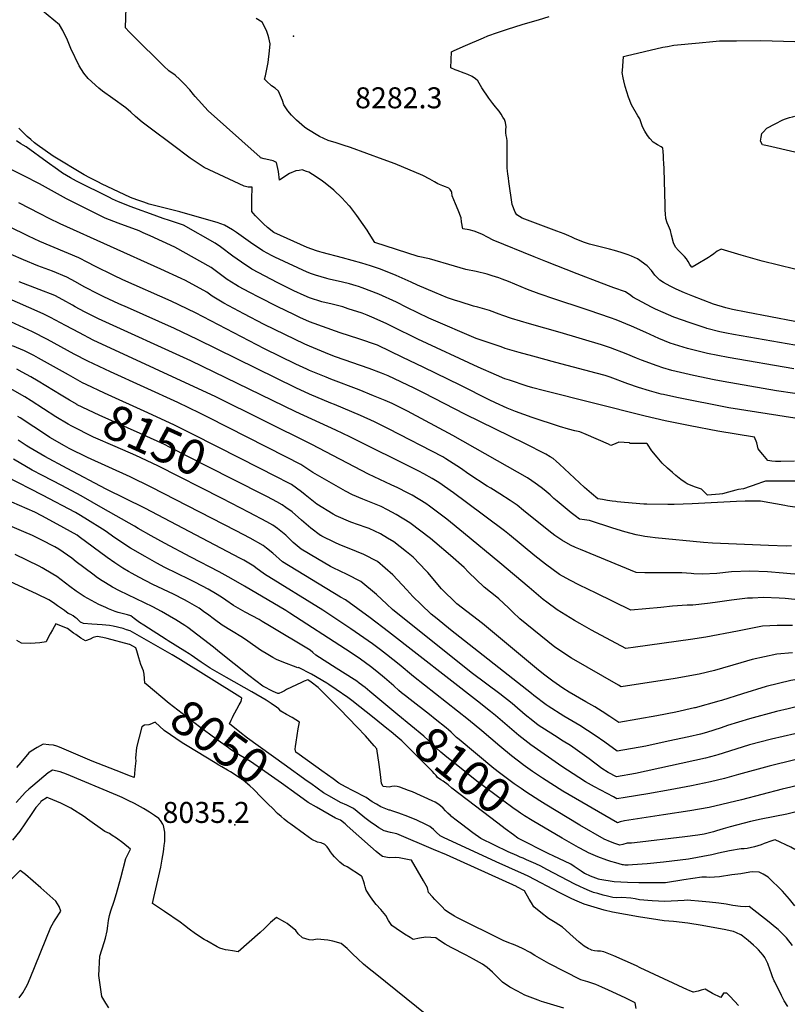
# Model space of a CAD drawing. Units: inches. Extents: x 2620121 to 2625731, y 1501728 to 1507239.
# Drawn here: x 2624361 to 2624997, y 1502740 to 1503551 of the extents above; entities that cross this region are included whole.
import ezdxf
from ezdxf.enums import TextEntityAlignment as Align

# ---------------------------------------------------------------- set-up
doc = ezdxf.new("R2010")
doc.units = ezdxf.units.IN
doc.header["$MEASUREMENT"] = 0
doc.layers.add('tile_2735_01_contour_10ft', color=93, linetype='Continuous')
doc.layers.add('tile_2735_01_spot_elev', color=143, linetype='Continuous')
doc.styles.add('Arial', font='arial.ttf')

msp = doc.modelspace()

# ---------------------------------------------------------------- linework, layer by layer
at = {"layer": 'tile_2735_01_contour_10ft'}
for points, elevation in [([(2624999.1, 1503263.33), (2624944.87, 1503272.68), (2624927.93, 1503276.07), (2624911.55, 1503280.06), (2624897.24, 1503284.65), (2624887.95, 1503288.41), (2624877.12, 1503293.24), (2624865.39, 1503298.5), (2624852.63, 1503303.81), (2624847.9, 1503305.42), (2624830.39, 1503311.37), (2624826.23, 1503312.78), (2624802.01, 1503320.75), (2624789.27, 1503325.22), (2624779.75, 1503328.86), (2624764, 1503335.25), (2624758.79, 1503337.34), (2624756.04, 1503338.44), (2624750.59, 1503340.08), (2624746.43, 1503341.28), (2624737.21, 1503343.48), (2624728.89, 1503345.27), (2624719.59, 1503348.02), (2624698.75, 1503354.05), (2624689.57, 1503355.98), (2624653.85, 1503367.47), (2624649.14, 1503374.88), (2624647.42, 1503377.62), (2624644.3, 1503382.28), (2624639.05, 1503389.67), (2624633.12, 1503397.25), (2624632.74, 1503397.71), (2624626.52, 1503404.15), (2624619.93, 1503410.44), (2624613.01, 1503416.21), (2624609.62, 1503418.69), (2624602.56, 1503423.55), (2624599.3, 1503425.41), (2624597.39, 1503426.05), (2624593.99, 1503427.19), (2624591.35, 1503426.83), (2624588.63, 1503426.36), (2624583.42, 1503424.21), (2624579.73, 1503421.77), (2624575.17, 1503418.71), (2624574.39, 1503425.98), (2624572.88, 1503433.24), (2624570.01, 1503434.8), (2624566.35, 1503435.55), (2624562.76, 1503436.37), (2624559.74, 1503437.24), (2624559.28, 1503437.61), (2624516.42, 1503475.84), (2624505.79, 1503487.67), (2624504.34, 1503489.29), (2624501.32, 1503493.09), (2624496.7, 1503498.15), (2624493.09, 1503501.79), (2624489.27, 1503505.35), (2624484.05, 1503508.85), (2624480.06, 1503512.63), (2624454.69, 1503537.57), (2624451.35, 1503540.98), (2624448.27, 1503544.38), (2624448.99, 1503561.12)], 8270), ([(2625000, 1503243.14), (2624984.77, 1503245.44), (2624940.75, 1503252.98), (2624933.35, 1503254.37), (2624916.44, 1503257.83), (2624898.66, 1503262.09), (2624891.12, 1503264.33), (2624886.57, 1503265.8), (2624873.67, 1503270.45), (2624869.51, 1503272.08), (2624860.9, 1503275.74), (2624848.09, 1503280.81), (2624840.68, 1503283.06), (2624806.47, 1503293.35), (2624781.33, 1503300.52), (2624766.49, 1503305.01), (2624759.25, 1503307.41), (2624756.36, 1503308.42), (2624748.37, 1503311.52), (2624738.75, 1503314.32), (2624735.07, 1503315.15), (2624724.16, 1503318.51), (2624719.51, 1503319.96), (2624713.81, 1503321.76), (2624703.35, 1503326.16), (2624696.12, 1503329.25), (2624689.05, 1503332.29), (2624683.75, 1503334.82), (2624678.83, 1503337.02), (2624671.36, 1503340.37), (2624658.48, 1503345.42), (2624650.37, 1503348.19), (2624643.09, 1503350.48), (2624627.28, 1503354.93), (2624610.34, 1503359.22), (2624608.38, 1503359.76), (2624605.84, 1503360.56), (2624598.05, 1503363.23), (2624570.54, 1503375.83), (2624565.31, 1503379.95), (2624562.1, 1503382.73), (2624560.32, 1503384.48), (2624555.59, 1503389.42), (2624553.65, 1503391.52), (2624552.56, 1503393.03), (2624552.5, 1503398.04), (2624552.58, 1503403.09), (2624552.87, 1503413.05), (2624552.74, 1503413.1), (2624549.41, 1503413.06), (2624546.17, 1503413.81), (2624513.13, 1503429.31), (2624505.83, 1503434.04), (2624501.78, 1503437.01), (2624486.97, 1503447.95), (2624468.65, 1503461.63), (2624462.11, 1503466.63), (2624456.5, 1503471.17), (2624452.65, 1503474.84), (2624448.59, 1503478.36), (2624438.01, 1503486.02), (2624429.49, 1503492.17), (2624426.32, 1503494.57), (2624417.47, 1503502.63), (2624413.9, 1503506.96), (2624410.22, 1503512.86), (2624403.23, 1503527.13), (2624400.63, 1503534), (2624396.59, 1503542.18), (2624394.04, 1503546.72), (2624380.04, 1503558.14)], 8260), ([(2625000, 1503282.84), (2624949.45, 1503291.65), (2624943.62, 1503292.7), (2624938.1, 1503293.96), (2624927.26, 1503296.7), (2624926.96, 1503296.79), (2624913.6, 1503301.17), (2624900.22, 1503306.11), (2624891.3, 1503309.71), (2624885.15, 1503312.54), (2624881.82, 1503314.23), (2624866.54, 1503322.48), (2624864.8, 1503323.94), (2624860.32, 1503326.96), (2624850.76, 1503330.23), (2624848.61, 1503330.89), (2624840.57, 1503333.93), (2624820.45, 1503341.65), (2624794.82, 1503351.76), (2624785.12, 1503355.67), (2624751.21, 1503369.38), (2624746.67, 1503371.81), (2624742.48, 1503373.94), (2624737.84, 1503376.07), (2624735.8, 1503376.7), (2624731.49, 1503377.84), (2624726.38, 1503378.85), (2624725.26, 1503384.61), (2624724.94, 1503387.85), (2624722.5, 1503393.96), (2624720.22, 1503399.34), (2624717.45, 1503405.96), (2624717.25, 1503408.56), (2624716.99, 1503409.44), (2624716.01, 1503411.13), (2624714.69, 1503412.17), (2624711.97, 1503413.36), (2624709.85, 1503414.23), (2624705.62, 1503415.84), (2624703.07, 1503417.33), (2624699.16, 1503419.54), (2624693.32, 1503422.59), (2624670.49, 1503432.31), (2624660.75, 1503435.85), (2624633.86, 1503445.6), (2624627.62, 1503447.65), (2624621.89, 1503449.49), (2624615.48, 1503451.55), (2624608.12, 1503454.79), (2624597.66, 1503460.96), (2624595.96, 1503462.42), (2624589.31, 1503468.15), (2624587.26, 1503470.08), (2624585.15, 1503472.36), (2624582.22, 1503475.76), (2624578.83, 1503480.94), (2624577.75, 1503484.32), (2624574.33, 1503492.19), (2624571.77, 1503494.46), (2624568.57, 1503496.35), (2624564.55, 1503500.33), (2624563.01, 1503501.89), (2624563.65, 1503504.78), (2624566.02, 1503515.66), (2624567.11, 1503525.37), (2624567.57, 1503531.1), (2624566.4, 1503535.94), (2624565.83, 1503537.88), (2624564.71, 1503541.1), (2624562.52, 1503545.88), (2624561.06, 1503548.84), (2624556.02, 1503552.05)], 8280), ([(2625000, 1503302.51), (2624959.81, 1503310.05), (2624948.46, 1503312.36), (2624943.15, 1503313.54), (2624932.96, 1503316.66), (2624915.73, 1503323.39), (2624908.99, 1503326.15), (2624902.1, 1503329.14), (2624897.62, 1503331.2), (2624894.19, 1503333.11), (2624891.7, 1503334.55), (2624888.58, 1503336.36), (2624884.49, 1503340.43), (2624881.76, 1503344.29), (2624878.34, 1503348.15), (2624870.23, 1503353.93), (2624865.28, 1503356.11), (2624862.62, 1503357.18), (2624856.77, 1503359.24), (2624851.31, 1503360.91), (2624847.06, 1503362.07), (2624844.87, 1503362.57), (2624835.09, 1503364.89), (2624830.72, 1503366.15), (2624826.6, 1503367.48), (2624820.3, 1503370.04), (2624818.42, 1503370.85), (2624816.09, 1503371.94), (2624813.71, 1503372.99), (2624809.93, 1503374.51), (2624803.78, 1503376.79), (2624779.64, 1503385.72), (2624775.35, 1503387.52), (2624770.79, 1503390.35), (2624769.46, 1503392.44), (2624766.94, 1503398.88), (2624764.23, 1503417.75), (2624763.86, 1503420.39), (2624763.37, 1503424), (2624763.14, 1503426.1), (2624762.92, 1503428.97), (2624762.75, 1503434.11), (2624762.79, 1503439.02), (2624762.9, 1503443.85), (2624762.98, 1503448.01), (2624762.99, 1503448.71), (2624763, 1503449.01), (2624762.87, 1503451.12), (2624762.59, 1503453.38), (2624762.15, 1503455.65), (2624761.74, 1503457.91), (2624761.83, 1503460.32), (2624761.99, 1503462.73), (2624761.38, 1503466.26), (2624760.53, 1503468.65), (2624759.26, 1503470.76), (2624757.79, 1503473.16), (2624756.16, 1503475.51), (2624754.58, 1503477.66), (2624753.33, 1503479.27), (2624751.14, 1503482), (2624747.79, 1503486.4), (2624741.94, 1503494.95), (2624738.76, 1503500.47), (2624736.65, 1503502.31), (2624734.15, 1503504.06), (2624730.57, 1503505.82), (2624727.49, 1503506.99), (2624721.79, 1503509.14), (2624720.08, 1503509.6), (2624716.49, 1503511.25), (2624716.88, 1503524.37), (2624719.26, 1503525.63), (2624728.58, 1503529.69), (2624743.37, 1503536.05), (2624747.03, 1503537.56), (2624755.02, 1503540.39), (2624763.05, 1503543.11), (2624775.27, 1503547.03), (2624781.73, 1503548.86), (2624788.77, 1503550.91), (2624797.42, 1503553.46)], 8290), ([(2625000, 1503345.44), (2624973.02, 1503352.12), (2624955.56, 1503357.03), (2624939.18, 1503361.88), (2624935.99, 1503360.25), (2624933.27, 1503358.1), (2624930.4, 1503356.11), (2624928.73, 1503354.99), (2624918.51, 1503349.04), (2624915.19, 1503347.12), (2624915.1, 1503347.1), (2624914.71, 1503347.44), (2624913.46, 1503349.45), (2624912.03, 1503351.81), (2624910.56, 1503354.05), (2624908.98, 1503356), (2624906.31, 1503358.73), (2624904.04, 1503360.92), (2624901.66, 1503363.53), (2624900.02, 1503367.13), (2624898.32, 1503373.57), (2624897.39, 1503377.41), (2624895.91, 1503381.1), (2624894.76, 1503383.67), (2624893.65, 1503387.29), (2624893.38, 1503390.99), (2624893.18, 1503394.06), (2624892.93, 1503398.13), (2624892.12, 1503428.19), (2624892, 1503432.73), (2624891.77, 1503436.15), (2624891.57, 1503438.93), (2624891.3, 1503442.42), (2624891.09, 1503445.12), (2624890.94, 1503445.49), (2624889.83, 1503446.37), (2624886.66, 1503447.84), (2624883.09, 1503450.19), (2624880.5, 1503453.09), (2624878.51, 1503455.66), (2624876.28, 1503459.14), (2624874.28, 1503462.85), (2624872.09, 1503469.25), (2624870.44, 1503471.9), (2624865.2, 1503480.8), (2624862.85, 1503487.18), (2624861.48, 1503491.59), (2624860.19, 1503496.07), (2624859, 1503500.67), (2624858.46, 1503503.17), (2624857.72, 1503507.46), (2624857.8, 1503508.92), (2624858.82, 1503520.54), (2624861.04, 1503521.24), (2624891.25, 1503528.21), (2624895.08, 1503529), (2624900.17, 1503529.98), (2624920.99, 1503531.92), (2624932.32, 1503532.98), (2624937.77, 1503533.47), (2624946.32, 1503533.58), (2624951.81, 1503533.64), (2624971.99, 1503533.7), (2625000, 1503533.1)], 8300), ([(2625000, 1503441.92), (2624977.33, 1503446.94), (2624973.4, 1503447.84), (2624971.53, 1503450.89), (2624972.1, 1503454.28), (2624972.84, 1503457.1), (2624973.93, 1503458.39), (2624976.74, 1503461.55), (2624983.57, 1503465.21), (2624989.93, 1503468.37), (2624992.25, 1503469.25), (2624995.4, 1503470.27), (2624998.02, 1503470.93), (2625000, 1503471.41)], 8310), ([(2625000, 1503222.71), (2624945.46, 1503231.4), (2624902.58, 1503239.7), (2624891.79, 1503242.15), (2624889.7, 1503242.68), (2624880.11, 1503245.36), (2624871.18, 1503248.17), (2624862.32, 1503251.1), (2624847.62, 1503256.47), (2624843.55, 1503257.82), (2624836.11, 1503259.91), (2624826.88, 1503262.44), (2624803.05, 1503268.56), (2624784.07, 1503273.76), (2624772.67, 1503276.99), (2624761.3, 1503280.3), (2624757.79, 1503281.46), (2624737.34, 1503288.53), (2624700.28, 1503304.19), (2624698.42, 1503305.05), (2624680.17, 1503313.81), (2624671.58, 1503318.26), (2624657.01, 1503324.86), (2624643.31, 1503330.26), (2624640.43, 1503331.25), (2624638.43, 1503331.88), (2624632.97, 1503333.47), (2624627.19, 1503334.92), (2624616.22, 1503337.4), (2624614.15, 1503337.91), (2624604.96, 1503340.59), (2624601.74, 1503341.7), (2624598, 1503343.07), (2624571.54, 1503355.36), (2624568.78, 1503356.66), (2624565.66, 1503358.32), (2624561.4, 1503360.65), (2624551.4, 1503367.53), (2624545.67, 1503371.68), (2624539.91, 1503375.61), (2624536.52, 1503377.77), (2624529.82, 1503381.86), (2624523.94, 1503383.87), (2624520.79, 1503384.82), (2624493.05, 1503392.72), (2624467.93, 1503399.05), (2624463.36, 1503400.64), (2624457.59, 1503402.72), (2624452.59, 1503404.63), (2624428.45, 1503415.9), (2624426.08, 1503417.12), (2624419.04, 1503420.75), (2624414.18, 1503423.26), (2624388.76, 1503438.45), (2624375.45, 1503447.92), (2624373.51, 1503449.43), (2624370.38, 1503452.19), (2624367.41, 1503454.87), (2624365.72, 1503456.42), (2624363.39, 1503458.61), (2624360.35, 1503461.64)], 8250), ([(2624999.63, 1503187.3), (2624988.35, 1503187.14), (2624983.94, 1503187.14), (2624980.9, 1503187.5), (2624977.56, 1503187.95), (2624973.49, 1503192.9), (2624971.94, 1503194.88), (2624969.8, 1503197.62), (2624968.46, 1503202.56), (2624966.74, 1503207.14), (2624936.33, 1503212.18), (2624913.54, 1503216.44), (2624892.99, 1503220.54), (2624876.61, 1503224.35), (2624792.44, 1503245.54), (2624784.01, 1503247.79), (2624779.21, 1503249.25), (2624764.67, 1503254), (2624760.9, 1503255.25), (2624753.97, 1503258.18), (2624739.04, 1503264.66), (2624689.22, 1503287.8), (2624668.13, 1503298.32), (2624663.13, 1503300.76), (2624651.28, 1503306.06), (2624647.41, 1503307.75), (2624643.28, 1503309.14), (2624631.98, 1503312.86), (2624627.39, 1503314.36), (2624618.79, 1503316.65), (2624610.15, 1503318.69), (2624600.02, 1503321.96), (2624595.67, 1503323.86), (2624586.94, 1503327.74), (2624573.95, 1503334.21), (2624552.37, 1503345.64), (2624543.86, 1503351.18), (2624536.86, 1503356.16), (2624526.63, 1503363.77), (2624522.36, 1503366.84), (2624496.07, 1503381.81), (2624484.69, 1503385.65), (2624479.43, 1503387.17), (2624468.92, 1503391.02), (2624458.29, 1503394.99), (2624453.15, 1503396.93), (2624442.51, 1503400.97), (2624437.56, 1503403.21), (2624435.08, 1503404.46), (2624408.09, 1503418.1), (2624403.17, 1503420.59), (2624396.44, 1503424.61), (2624392.28, 1503427.61), (2624383.93, 1503433.65), (2624366.42, 1503446.35), (2624364.11, 1503447.51), (2624362.11, 1503448.69), (2624358.56, 1503451.31)], 8240), ([(2625000, 1503170.83), (2624975.68, 1503170.97), (2624972.48, 1503169.75), (2624969.51, 1503168.61), (2624957.5, 1503164.64), (2624953.61, 1503163.95), (2624951.2, 1503163.55), (2624948.19, 1503162.81), (2624945.18, 1503161.94), (2624940.43, 1503160.36), (2624937.85, 1503160.08), (2624928.04, 1503159.45), (2624923, 1503164.42), (2624917.94, 1503165.99), (2624914.55, 1503167.25), (2624911.23, 1503168.67), (2624909.56, 1503169.82), (2624905.99, 1503172.3), (2624901.86, 1503175.57), (2624899.2, 1503177.93), (2624894.95, 1503181.74), (2624890.59, 1503185.79), (2624886.34, 1503190.62), (2624882.13, 1503195.86), (2624878.37, 1503201.46), (2624877.55, 1503201.96), (2624874.41, 1503202.01), (2624867.35, 1503202), (2624863.82, 1503201.99), (2624863.76, 1503202.5), (2624854.86, 1503203.06), (2624851.82, 1503201.69), (2624848.15, 1503200.41), (2624846.27, 1503201.34), (2624827.96, 1503209.38), (2624822.69, 1503211.46), (2624818.5, 1503212.44), (2624813.38, 1503213.63), (2624806.01, 1503215.99), (2624783.58, 1503223.23), (2624769.7, 1503228.41), (2624762.85, 1503231.03), (2624753.17, 1503235.37), (2624747.96, 1503237.92), (2624724.8, 1503249.71), (2624693.77, 1503264.8), (2624676.98, 1503272.87), (2624656.05, 1503282.91), (2624640.55, 1503288.23), (2624625.18, 1503293.18), (2624600.01, 1503302.06), (2624591.95, 1503305.75), (2624586.94, 1503308.04), (2624573.87, 1503314.42), (2624558.23, 1503322.34), (2624550.86, 1503326.23), (2624541.61, 1503331.12), (2624539.24, 1503332.56), (2624532.13, 1503337.01), (2624525.67, 1503341.83), (2624518.93, 1503346.77), (2624489.03, 1503363.6), (2624468.56, 1503373), (2624462.9, 1503375.56), (2624459.58, 1503377.01), (2624442.26, 1503383.49), (2624431.64, 1503387.62), (2624427.82, 1503389.38), (2624424.44, 1503391.01), (2624414.5, 1503395.89), (2624399.87, 1503403.34), (2624377.5, 1503415.73), (2624364.58, 1503422.5), (2624351.45, 1503428.99)], 8230), ([(2625000, 1503149.53), (2624994.23, 1503150.35), (2624991.69, 1503150.83), (2624971.67, 1503154.56), (2624958.99, 1503154.38), (2624951.9, 1503154.17), (2624915.22, 1503152.21), (2624900.53, 1503151.67), (2624895.31, 1503151.74), (2624877.99, 1503151.98), (2624875.51, 1503152.1), (2624859.46, 1503153.42), (2624853.48, 1503153.94), (2624852.51, 1503154.05), (2624849.51, 1503154.48), (2624845.51, 1503155.09), (2624841.55, 1503155.73), (2624837.67, 1503156.43), (2624832.26, 1503160.74), (2624826.57, 1503165.74), (2624806.05, 1503185.03), (2624803.28, 1503187.46), (2624800.68, 1503189.56), (2624798.36, 1503191.05), (2624794.79, 1503193.24), (2624777.55, 1503201.86), (2624728.43, 1503225.76), (2624693.91, 1503243.7), (2624686.34, 1503247.45), (2624664.84, 1503257.65), (2624659.29, 1503259.84), (2624649.12, 1503263.58), (2624621.42, 1503273.3), (2624616.56, 1503275.16), (2624600.01, 1503282.06), (2624596.27, 1503283.78), (2624579.64, 1503291.62), (2624562.7, 1503300.03), (2624545.93, 1503308.64), (2624529.28, 1503317.39), (2624519.87, 1503323.36), (2624515.47, 1503326.45), (2624497.72, 1503336.14), (2624494.34, 1503337.75), (2624477.61, 1503345.62), (2624394.61, 1503382.86), (2624385.34, 1503387.28), (2624377.94, 1503391.07), (2624360.51, 1503400.19)], 8220), ([(2624997.03, 1503117.61), (2624992.8, 1503117.48), (2624978.3, 1503118.05), (2624931.96, 1503119.93), (2624924.66, 1503120.28), (2624884.73, 1503124.37), (2624880.83, 1503124.79), (2624876.3, 1503125.41), (2624873.53, 1503125.82), (2624869.13, 1503126.65), (2624859.7, 1503129.07), (2624849.9, 1503132.09), (2624830.81, 1503138.54), (2624830.43, 1503138.62), (2624826.45, 1503139.01), (2624822.53, 1503139.73), (2624818.96, 1503142.27), (2624815.64, 1503144.89), (2624803.98, 1503154.37), (2624801.39, 1503156.54), (2624798.16, 1503159.59), (2624793.36, 1503163.84), (2624790.91, 1503165.8), (2624786.03, 1503169.28), (2624783.24, 1503171.24), (2624779.75, 1503173.66), (2624763.13, 1503183.09), (2624718.14, 1503208.54), (2624680.74, 1503228.59), (2624674.15, 1503231.89), (2624668.11, 1503234.74), (2624662.44, 1503237.34), (2624652.71, 1503241.32), (2624640.81, 1503246.16), (2624617.58, 1503254.95), (2624613.58, 1503256.58), (2624600.01, 1503262.15), (2624597.66, 1503263.23), (2624588.8, 1503267.37), (2624562.87, 1503279.98), (2624506.13, 1503309.54), (2624485.98, 1503319.16), (2624446.19, 1503336.77), (2624438.8, 1503340.19), (2624423.05, 1503347.91), (2624417.4, 1503351), (2624410.02, 1503354.71), (2624377.87, 1503368.3), (2624368.45, 1503372.6), (2624352.14, 1503380.63)], 8210), ([(2625000, 1503094.38), (2624996.41, 1503094.56), (2624990.42, 1503095.04), (2624977.48, 1503096.26), (2624962.91, 1503096.77), (2624947.74, 1503096.27), (2624935.69, 1503094.94), (2624923.82, 1503094.2), (2624916.56, 1503094.7), (2624914.42, 1503094.97), (2624906.87, 1503095.43), (2624899.46, 1503095.43), (2624894.6, 1503095.37), (2624876.21, 1503095.45), (2624869.26, 1503095.72), (2624823.41, 1503114.57), (2624819.18, 1503116.4), (2624815.05, 1503118.27), (2624807.78, 1503122.35), (2624802.23, 1503126.18), (2624797.13, 1503130.02), (2624776.35, 1503146.85), (2624770.98, 1503151.05), (2624765.41, 1503155), (2624756.77, 1503160.43), (2624749.29, 1503165.07), (2624746.27, 1503166.84), (2624731.3, 1503176.77), (2624724.51, 1503181.53), (2624712.46, 1503189.38), (2624709.72, 1503190.91), (2624665.14, 1503214.06), (2624653.65, 1503219.64), (2624641.96, 1503225.1), (2624620.52, 1503234.03), (2624617.58, 1503235.16), (2624600.01, 1503242.51), (2624588.8, 1503247.71), (2624507.62, 1503287.66), (2624488.82, 1503296.62), (2624449.96, 1503313.86), (2624442.88, 1503317.06), (2624430.58, 1503322.67), (2624426.19, 1503324.87), (2624414.38, 1503331.03), (2624407.22, 1503335.07), (2624399.95, 1503338.95), (2624388.09, 1503343.73), (2624376.12, 1503348.35), (2624364.3, 1503353.18), (2624354.07, 1503357.49)], 8200), ([(2625000, 1503073.45), (2624991.95, 1503074.19), (2624987.13, 1503074.55), (2624974.04, 1503074.99), (2624965.15, 1503074.68), (2624960.91, 1503074.49), (2624947.61, 1503072.81), (2624934.36, 1503071.05), (2624927.83, 1503070.1), (2624915.78, 1503068.81), (2624911.24, 1503068.78), (2624899.17, 1503067.95), (2624889.54, 1503067.01), (2624877.22, 1503065.83), (2624864.9, 1503064.66), (2624836.19, 1503078.58), (2624822.4, 1503085.34), (2624814.47, 1503089.27), (2624805.98, 1503094.01), (2624794.34, 1503102.67), (2624785.7, 1503109.49), (2624764.73, 1503126.85), (2624760.74, 1503130.01), (2624729.42, 1503153.39), (2624718.54, 1503161.43), (2624706.64, 1503169.77), (2624700.97, 1503173.23), (2624694.32, 1503176.96), (2624690.03, 1503179.15), (2624633.19, 1503207.41), (2624621.71, 1503213), (2624588.8, 1503227.94), (2624502.11, 1503270.06), (2624426.09, 1503304.65), (2624414.69, 1503310.47), (2624406.96, 1503314.54), (2624404.66, 1503315.82), (2624396.67, 1503320.18), (2624390.2, 1503323.69), (2624377.34, 1503328.83), (2624360.8, 1503335.15)], 8190), ([(2624997.91, 1503052.13), (2624985.42, 1503052.05), (2624973.25, 1503051.38), (2624952.6, 1503047.49), (2624926.61, 1503042.57), (2624913.99, 1503040.64), (2624868.55, 1503034.27), (2624860.71, 1503033.23), (2624832.42, 1503048.26), (2624822.64, 1503053.61), (2624818.32, 1503056.07), (2624804.12, 1503064.83), (2624795.53, 1503071.19), (2624792.49, 1503073.49), (2624780.92, 1503083.25), (2624756.89, 1503103.75), (2624726.98, 1503128.48), (2624713.1, 1503139.64), (2624698.85, 1503150.31), (2624695.89, 1503152.49), (2624684.61, 1503159.29), (2624680.77, 1503161.25), (2624672.71, 1503165.33), (2624667.27, 1503167.9), (2624648.64, 1503176.76), (2624601.96, 1503201.2), (2624522.75, 1503240.29), (2624421.71, 1503287.11), (2624410.33, 1503293.01), (2624399.01, 1503299.13), (2624386.68, 1503305.61), (2624380.65, 1503308.76), (2624347.67, 1503323.19)], 8180), ([(2624998.01, 1503029.49), (2624985.14, 1503028.56), (2624964.84, 1503024), (2624955.53, 1503021.22), (2624933.76, 1503015.01), (2624921.19, 1503012.09), (2624901.17, 1503008.35), (2624856.79, 1503001.64), (2624854.63, 1503002.88), (2624815.78, 1503025.25), (2624802.18, 1503034.23), (2624778.98, 1503052.83), (2624773.4, 1503057.58), (2624767.44, 1503063.04), (2624763.86, 1503066.5), (2624755.95, 1503073.92), (2624754.24, 1503075.36), (2624743.78, 1503083.71), (2624731.01, 1503096.04), (2624727.41, 1503099.93), (2624716.14, 1503109.79), (2624703.23, 1503120.69), (2624699.73, 1503123.61), (2624682.7, 1503136.68), (2624671.42, 1503143.47), (2624664.37, 1503147.18), (2624658.92, 1503150.01), (2624643.93, 1503156.22), (2624635.35, 1503159.61), (2624629.65, 1503162.73), (2624616.2, 1503170.33), (2624602.73, 1503178.18), (2624592.91, 1503184.73), (2624580.55, 1503190.99), (2624516.87, 1503223.22), (2624509.65, 1503226.87), (2624491.35, 1503235.65), (2624436.03, 1503260.82), (2624417.37, 1503269.67), (2624405.99, 1503275.6), (2624384.19, 1503287.46), (2624371.63, 1503293.88), (2624353.86, 1503302.18)], 8170), ([(2624416.06, 1503250.45), (2624412.95, 1503251.95), (2624401.29, 1503258.43), (2624376.79, 1503272.18), (2624372.82, 1503274.3), (2624365.16, 1503278.33), (2624355.37, 1503282.5)], 8160), ([(2624408.52, 1503233.9), (2624408.46, 1503233.93), (2624402.29, 1503237.57), (2624395.47, 1503241.62), (2624376.32, 1503253.39), (2624370.38, 1503256.77), (2624363.08, 1503260.78), (2624358.81, 1503263.08)], 8150), ([(2624401.19, 1503217.79), (2624391.04, 1503223.85), (2624370.7, 1503236.97), (2624365.33, 1503240.26), (2624353.34, 1503247.26)], 8140), ([(2624542.99, 1503189.67), (2624503.66, 1503209.68), (2624488.76, 1503217.1), (2624466.8, 1503227.32), (2624431.08, 1503243.26), (2624416.06, 1503250.45)], 8160), ([(2624535.49, 1503173.2), (2624484.73, 1503198.94), (2624480.51, 1503201.02), (2624462.96, 1503209.02), (2624426.56, 1503225.15), (2624408.52, 1503233.9)], 8150), ([(2625000, 1502941.32), (2624978.64, 1502936.15), (2624953.55, 1502929.26), (2624941.94, 1502926.15), (2624930.55, 1502923.23), (2624914.79, 1502919.96), (2624897.1, 1502916.67), (2624878.65, 1502913.55), (2624860.07, 1502910.46), (2624853.23, 1502909.35), (2624850.39, 1502910.85), (2624834.92, 1502919.11), (2624827.33, 1502923.3), (2624821.85, 1502926.83), (2624807.87, 1502936.05), (2624782.28, 1502953.75), (2624772.47, 1502961.4), (2624762.87, 1502969.56), (2624753.29, 1502977.8), (2624749.21, 1502981.21), (2624738.37, 1502989.76), (2624665.2, 1503046.89), (2624650.09, 1503058.27), (2624629.65, 1503073.07), (2624625.55, 1503075.37), (2624577.83, 1503104.55), (2624569.84, 1503111.52), (2624564.66, 1503115.7), (2624561.86, 1503117.83), (2624550.99, 1503124), (2624539.59, 1503129.99), (2624469.58, 1503166.09), (2624452.13, 1503174.4), (2624417.07, 1503190.49), (2624401.91, 1503197.93), (2624398.13, 1503199.97), (2624386.06, 1503207.01), (2624379.11, 1503211.46), (2624372.77, 1503215.59), (2624361.5, 1503223), (2624359.53, 1503224.29)], 8130), ([(2624527.95, 1503156.65), (2624475.04, 1503183.53), (2624456.78, 1503191.96), (2624439.88, 1503199.33), (2624422.1, 1503207.27), (2624404.02, 1503216.1), (2624401.19, 1503217.79)], 8140), ([(2625000, 1502919.69), (2624996.61, 1502918.89), (2624989.54, 1502917.19), (2624955.99, 1502908.48), (2624929.4, 1502902.11), (2624913.35, 1502899.36), (2624891.63, 1502896.24), (2624859.49, 1502891.26), (2624856.1, 1502890.28), (2624853.72, 1502889.44), (2624808.69, 1502915.54), (2624791.85, 1502926.35), (2624783.68, 1502931.86), (2624776.14, 1502937.19), (2624775.73, 1502937.48), (2624766.4, 1502944.7), (2624756.92, 1502952.56), (2624742.04, 1502965.27), (2624730.99, 1502974.46), (2624685.68, 1503009.95), (2624673.77, 1503019.82), (2624663.48, 1503028.25), (2624658.57, 1503032.01), (2624651.96, 1503036.87), (2624633.94, 1503049.4), (2624610.85, 1503064.62), (2624562.83, 1503094.36), (2624555.82, 1503099.64), (2624554.07, 1503101.04), (2624545.87, 1503105.74), (2624543.22, 1503107.25), (2624464.17, 1503148.81), (2624432.54, 1503164.22), (2624400.2, 1503181.34), (2624381.92, 1503191.28), (2624368.65, 1503199), (2624366.45, 1503200.42), (2624359.88, 1503204.72)], 8120), ([(2624682.9, 1502991.15), (2624679.2, 1502994.05), (2624675.91, 1502996.73), (2624673.64, 1502998.58), (2624669.38, 1503002.3), (2624661.73, 1503009.07), (2624655.59, 1503014.28), (2624650.31, 1503018.29), (2624642.05, 1503024.29), (2624639.25, 1503026.24), (2624629.51, 1503032.63), (2624583.81, 1503062.28), (2624580.49, 1503064.36), (2624546.39, 1503084.49), (2624535.57, 1503090.78), (2624525.47, 1503096.2), (2624502.08, 1503108.36), (2624480.55, 1503119.95), (2624469.61, 1503125.89), (2624458.69, 1503131.87), (2624455.75, 1503133.77), (2624430.06, 1503148.51), (2624411.9, 1503158.75), (2624396.02, 1503167.21), (2624380, 1503175.45), (2624371.56, 1503180.09), (2624356.18, 1503189)], 8110), ([(2625000, 1503007.31), (2624996.49, 1503006.79), (2624976.38, 1503001.86), (2624956.8, 1502995.91), (2624939.41, 1502990.4), (2624937.32, 1502989.79), (2624917.7, 1502984.3), (2624917.59, 1502984.28), (2624917.28, 1502984.21), (2624901.89, 1502980.76), (2624886.2, 1502977.72), (2624854.84, 1502972.03), (2624847.54, 1502977.22), (2624841.28, 1502981.24), (2624835.05, 1502985), (2624827.63, 1502989.15), (2624813.98, 1502997.07), (2624808.85, 1503000.49), (2624800.41, 1503006.31), (2624794.02, 1503011.13), (2624788.79, 1503015.31), (2624742.48, 1503053.77), (2624721.5, 1503070), (2624708.67, 1503082.3), (2624697.52, 1503095.63), (2624696.04, 1503097.18), (2624685.28, 1503108.29), (2624679.87, 1503112.79), (2624669.49, 1503120.84), (2624664.36, 1503124.05), (2624658.39, 1503127.48), (2624649.05, 1503131.81), (2624646.56, 1503132.82), (2624633.97, 1503137.2), (2624621.97, 1503142.34), (2624619.51, 1503143.73), (2624605.98, 1503151.99), (2624596.41, 1503159.55), (2624593.36, 1503162.2), (2624585.17, 1503168.05), (2624582.5, 1503169.48), (2624572.88, 1503174.46), (2624542.99, 1503189.67)], 8160), ([(2624672.81, 1502978.57), (2624649.66, 1502997.79), (2624645.79, 1503000.94), (2624641, 1503004.69), (2624638.85, 1503006.17), (2624636.89, 1503007.5), (2624622, 1503016.91), (2624605.32, 1503027.73), (2624602.79, 1503029.77), (2624600.48, 1503031.68), (2624566.97, 1503051.86), (2624560.87, 1503055.48), (2624558.45, 1503056.9), (2624547.09, 1503063.08), (2624545.15, 1503064.1), (2624537.41, 1503068.62), (2624530.95, 1503073.02), (2624527.47, 1503075.48), (2624522.58, 1503078.3), (2624516.45, 1503081.84), (2624511.81, 1503084.31), (2624504.87, 1503087.98), (2624501.01, 1503089.99), (2624480.71, 1503099.94), (2624474.2, 1503103.42), (2624464.68, 1503108.76), (2624452.46, 1503115.64), (2624439.54, 1503124.21), (2624431.56, 1503130.02), (2624414.91, 1503140.36), (2624410.03, 1503143.37), (2624407.21, 1503144.98), (2624379.85, 1503159.34), (2624350.09, 1503174.64)], 8100), ([(2625000, 1502984.7), (2624994.43, 1502983.49), (2624984.79, 1502981.22), (2624962.51, 1502975.18), (2624944.49, 1502969.65), (2624939.22, 1502967.87), (2624927.03, 1502963.98), (2624922.18, 1502962.6), (2624912.56, 1502960.4), (2624895.46, 1502956.67), (2624877.09, 1502952.74), (2624853.49, 1502948.53), (2624843.34, 1502955.99), (2624835.47, 1502961.46), (2624822.85, 1502969.59), (2624809.49, 1502977.43), (2624796.72, 1502985.51), (2624794.9, 1502986.7), (2624784.9, 1502994.44), (2624782.88, 1502996.01), (2624716.21, 1503048.56), (2624705.06, 1503057.52), (2624700.36, 1503061.41), (2624691.91, 1503069.46), (2624685.26, 1503075.97), (2624680.22, 1503081.53), (2624668.63, 1503093.72), (2624655.96, 1503104.62), (2624644.76, 1503110.51), (2624632.71, 1503115.39), (2624625.08, 1503118.37), (2624620.77, 1503120.41), (2624610.2, 1503125.74), (2624609.41, 1503126.14), (2624609.18, 1503126.28), (2624601.2, 1503132.1), (2624593.4, 1503138.8), (2624585.64, 1503145.56), (2624580.4, 1503149.33), (2624577.46, 1503151.44), (2624572.95, 1503153.97), (2624565.29, 1503158.1), (2624535.49, 1503173.2)], 8150), ([(2624663.73, 1502967.24), (2624653.22, 1502975.77), (2624634.92, 1502990.3), (2624631.61, 1502992.79), (2624621.91, 1502999.42), (2624615.85, 1503003.55), (2624614.23, 1503004.63), (2624601.57, 1503011.97), (2624590.96, 1503017.34), (2624590.37, 1503017.17), (2624577.41, 1503022.23), (2624572.89, 1503024.04), (2624569.87, 1503025.57), (2624565.6, 1503028.04), (2624559.65, 1503031.65), (2624549.23, 1503039.09), (2624544.68, 1503042.23), (2624535.59, 1503047.62), (2624527.96, 1503052.33), (2624521.65, 1503056.98), (2624516.02, 1503061.35), (2624513.83, 1503062.89), (2624509, 1503066.22), (2624507.14, 1503067.47), (2624499.47, 1503071.87), (2624496.97, 1503073.29), (2624487.9, 1503077.93), (2624470.8, 1503085.93), (2624465.06, 1503088.83), (2624459.38, 1503091.78), (2624453.85, 1503094.84), (2624450.71, 1503096.65), (2624446.17, 1503099.29), (2624439.65, 1503103.69), (2624433.32, 1503108.01), (2624410.31, 1503125.14), (2624408.46, 1503126.45), (2624392.16, 1503135.41), (2624379.3, 1503142.34), (2624373.54, 1503145.26), (2624341.76, 1503158.99)], 8090), ([(2625000, 1502962.89), (2624980.59, 1502958.33), (2624962.47, 1502953.66), (2624956.61, 1502951.97), (2624936.53, 1502945.57), (2624934.44, 1502944.94), (2624926.42, 1502942.66), (2624868.73, 1502930.25), (2624852.82, 1502927.4), (2624845.99, 1502931.06), (2624840.89, 1502934.42), (2624830.47, 1502942.19), (2624822.78, 1502947.73), (2624814.93, 1502953.21), (2624809.13, 1502956.92), (2624801.88, 1502961.55), (2624788.49, 1502969.96), (2624784.01, 1502973.43), (2624777.76, 1502978.4), (2624769.1, 1502985.84), (2624766.88, 1502987.76), (2624756.71, 1502995.91), (2624734.42, 1503012.56), (2624687.78, 1503049.52), (2624668.46, 1503065.23), (2624663.82, 1503069.53), (2624655.11, 1503077.52), (2624642.27, 1503088.2), (2624631.03, 1503094.05), (2624619.51, 1503099.57), (2624617.42, 1503100.53), (2624606.44, 1503107.01), (2624593.07, 1503114.92), (2624586.55, 1503120.54), (2624580.37, 1503126.38), (2624577.79, 1503128.66), (2624573.63, 1503131.85), (2624569.69, 1503134.69), (2624564.69, 1503137.53), (2624550.4, 1503145.24), (2624527.95, 1503156.65)], 8140), ([(2624997.91, 1502788.65), (2624993.15, 1502794.96), (2624988.92, 1502799.03), (2624986.26, 1502801.59), (2624983.79, 1502803.62), (2624978.72, 1502807.76), (2624962.23, 1502820.73), (2624959.62, 1502820.31), (2624955.21, 1502820.67), (2624948.89, 1502821.51), (2624943.35, 1502822.45), (2624937.37, 1502823.45), (2624929.58, 1502824.23), (2624923.46, 1502824.78), (2624911.07, 1502825.76), (2624908.73, 1502825.58), (2624892.86, 1502824.78), (2624887.54, 1502824.97), (2624882.28, 1502825.37), (2624871.86, 1502826.22), (2624868.39, 1502826.9), (2624864.64, 1502827.61), (2624857.4, 1502828.09), (2624852.72, 1502827.91), (2624849.93, 1502828.12), (2624845.49, 1502829.1), (2624841.97, 1502830.01), (2624837.53, 1502831.23), (2624834.02, 1502832.22), (2624830.59, 1502833.51), (2624826.28, 1502835.34), (2624822.71, 1502837.03), (2624818.63, 1502839.07), (2624795.61, 1502851.24), (2624790.7, 1502853.77), (2624786.48, 1502855.72), (2624778.92, 1502859.2), (2624776.14, 1502860.35), (2624773.68, 1502861.33), (2624770.75, 1502862.52), (2624763.59, 1502865.72), (2624741.16, 1502876.52), (2624734.67, 1502881.3), (2624725.21, 1502888.37), (2624722.06, 1502890.83), (2624716.23, 1502895.44), (2624716.18, 1502895.49), (2624714.09, 1502897.41), (2624712.07, 1502899.53), (2624710.05, 1502901.65), (2624707.93, 1502903.57), (2624705.76, 1502905.11), (2624703.44, 1502906.47), (2624701.09, 1502907.63), (2624684.84, 1502915.03), (2624681.69, 1502916.27), (2624674.37, 1502918.81), (2624672.35, 1502919.42), (2624670.16, 1502919.61), (2624667.8, 1502919.41), (2624665.61, 1502918.83), (2624660.76, 1502919.53), (2624659.34, 1502922.06), (2624658.48, 1502929.32), (2624657.32, 1502937.54), (2624655.45, 1502950.55), (2624653.32, 1502952.98), (2624646.02, 1502961.09), (2624639.33, 1502968.37), (2624624.95, 1502983.15), (2624617.97, 1502990.15), (2624607.11, 1503000.95), (2624601.42, 1503005.33), (2624599.39, 1503006.89), (2624598.51, 1503007.17), (2624595.49, 1503006.11), (2624593.28, 1503005.11), (2624581.09, 1502999.23), (2624579.29, 1502998.34), (2624577.19, 1502997.01), (2624574.83, 1502996.08), (2624574.26, 1502995.94), (2624574.11, 1502995.99), (2624573.89, 1502996.08), (2624570.14, 1502997.68), (2624561.66, 1503002.08), (2624550.11, 1503010.87), (2624525.95, 1503030.12), (2624520.78, 1503034.14), (2624499.86, 1503050.35), (2624497.22, 1503052.06), (2624489.8, 1503056.69), (2624484.73, 1503059.72), (2624477.9, 1503063.59), (2624470.76, 1503067.36), (2624443.32, 1503080.68), (2624437.65, 1503083.72), (2624431.84, 1503087.1), (2624427.76, 1503089.73), (2624424.32, 1503092.11), (2624422.48, 1503093.45), (2624414, 1503099.71), (2624407.8, 1503104.6), (2624404.15, 1503107.38), (2624393.35, 1503114.97), (2624390.21, 1503116.79), (2624378.89, 1503122.64), (2624371.61, 1503126.1), (2624364.58, 1503129.26), (2624336.13, 1503141.14)], 8080), ([(2624994.02, 1502738.41), (2624991.19, 1502743.03), (2624988.93, 1502747.3), (2624983.41, 1502758.48), (2624983, 1502759.38), (2624981.62, 1502762.77), (2624980.36, 1502765.95), (2624979.63, 1502768.23), (2624977.66, 1502773.74), (2624975.3, 1502778.65), (2624973.76, 1502780.59), (2624969.98, 1502784.86), (2624968.19, 1502786.62), (2624965.84, 1502788.86), (2624961.42, 1502792.65), (2624957.32, 1502795.94), (2624956.76, 1502796.37), (2624955.3, 1502797.17), (2624951.87, 1502798.95), (2624949.49, 1502799.94), (2624946.69, 1502800.71), (2624942.92, 1502801.49), (2624923.66, 1502804.98), (2624911.81, 1502806.78), (2624899.84, 1502808.41), (2624892.24, 1502808.89), (2624886.94, 1502809.61), (2624871.18, 1502812.03), (2624849.74, 1502816.08), (2624842.89, 1502817.68), (2624837.22, 1502819.35), (2624826.22, 1502822.61), (2624820.42, 1502825.07), (2624816.09, 1502827.07), (2624805.77, 1502832.08), (2624780.74, 1502845.3), (2624776.55, 1502847.27), (2624774.71, 1502848.13), (2624753.88, 1502857.3), (2624710.46, 1502877.53), (2624707.59, 1502878.87), (2624704.34, 1502881.87), (2624702.06, 1502884.02), (2624699.05, 1502886.55), (2624695.93, 1502888.14), (2624688.5, 1502891.67), (2624680.99, 1502894.67), (2624673.46, 1502897.44), (2624667.83, 1502899.45), (2624666.57, 1502899.86), (2624665.54, 1502900.07), (2624664.35, 1502900.46), (2624658.84, 1502902.82), (2624655.15, 1502904.79), (2624651.52, 1502906.86), (2624646.59, 1502910.29), (2624636.02, 1502915.92), (2624629.53, 1502919.17), (2624624.15, 1502922.3), (2624619.44, 1502925.66), (2624610.02, 1502932.39), (2624591.48, 1502945.7), (2624588.61, 1502947.76), (2624588.26, 1502950.24), (2624588.43, 1502952.43), (2624588.95, 1502956.03), (2624590.75, 1502966.85), (2624591.61, 1502972.32), (2624588.59, 1502974.48), (2624585.65, 1502976.24), (2624581.15, 1502978.69), (2624576.42, 1502981.44), (2624574.67, 1502983.36), (2624572.87, 1502984.77), (2624568.5, 1502987.88), (2624564.19, 1502990.55), (2624552.42, 1502997.42), (2624531.56, 1503009.22), (2624518.04, 1503016.88), (2624510.8, 1503021.9), (2624502.43, 1503027.69), (2624500.76, 1503028.77), (2624497.2, 1503030.99), (2624483.53, 1503039.48), (2624481.87, 1503040.44), (2624463.34, 1503052.31), (2624459.77, 1503054.65), (2624455.54, 1503057.91), (2624452.8, 1503059.93), (2624450.05, 1503060.89), (2624446.69, 1503061.68), (2624442.38, 1503062.82), (2624439.75, 1503063.58), (2624434.34, 1503065.81), (2624432.05, 1503066.78), (2624426.4, 1503069.44), (2624420.3, 1503072.63), (2624414.41, 1503075.96), (2624410.3, 1503078.58), (2624407.8, 1503080.33), (2624402.57, 1503084.16), (2624391.66, 1503092.27), (2624388.54, 1503094.46), (2624379.71, 1503099.46), (2624377.26, 1503100.82), (2624357.31, 1503110.49)], 8070), ([(2624536.62, 1502976.5), (2624542.1, 1502986.77), (2624543.56, 1502989.47), (2624544.36, 1502992.21), (2624542.64, 1502993.3), (2624493.6, 1503023.83), (2624486.79, 1503027.84), (2624452.31, 1503047.57), (2624449.19, 1503048.61), (2624446.57, 1503049.46), (2624438.15, 1503051.59), (2624435.29, 1503051.92), (2624429.27, 1503052.56), (2624424.91, 1503052.9), (2624420.55, 1503053.17), (2624413.8, 1503053.65), (2624411.37, 1503054.72), (2624408.48, 1503057.42), (2624406.95, 1503058.76), (2624405.28, 1503060.08), (2624403.37, 1503061.14), (2624401.1, 1503062.05), (2624398.18, 1503064.38), (2624392.42, 1503068.35), (2624390.02, 1503069.97), (2624387.36, 1503071.72), (2624385.06, 1503073.14), (2624375.54, 1503077.85), (2624364.18, 1503083.16), (2624318.87, 1503104.02)], 8060), ([(2624465.31, 1503003.73), (2624464.22, 1503004.63), (2624463.95, 1503008.42), (2624463.62, 1503011.96), (2624463.33, 1503014.68), (2624461, 1503020.05), (2624459.24, 1503025.54), (2624457.68, 1503031.09), (2624456.94, 1503033.67), (2624452.05, 1503036.28), (2624451.75, 1503036.4), (2624433.3, 1503041.32), (2624429.79, 1503042.25), (2624424.92, 1503042.97), (2624421.79, 1503042.12), (2624419.33, 1503040.76), (2624415.38, 1503039.49), (2624413.52, 1503040.54), (2624411.63, 1503041.72), (2624407.49, 1503044.52), (2624405.6, 1503045.82), (2624400.6, 1503049.47), (2624399.68, 1503049.9), (2624391, 1503053.35), (2624388.16, 1503048.59), (2624386.18, 1503045.13), (2624384.53, 1503042.19), (2624382.97, 1503038.7), (2624377.7, 1503037.76), (2624369.98, 1503037.13), (2624362.7, 1503037.59), (2624358.94, 1503039.75)], 8050), ([(2624589.87, 1502912.74), (2624576.97, 1502922.07), (2624560.49, 1502933.73), (2624554.05, 1502938.22), (2624551.5, 1502939.99), (2624542.73, 1502945.11), (2624535.8, 1502949.31), (2624533.11, 1502951.24), (2624522.78, 1502958.75), (2624509.3, 1502968.66), (2624498.56, 1502976.85), (2624484.28, 1502987.93), (2624465.31, 1503003.73)], 8050), ([(2624794.19, 1502905.01), (2624789.8, 1502907.68), (2624778.26, 1502915.09), (2624774.44, 1502917.7), (2624768.72, 1502921.73), (2624756.52, 1502930.63), (2624751.92, 1502934.38), (2624723.18, 1502958.16), (2624721.18, 1502959.82), (2624718.96, 1502961.94), (2624716.75, 1502964.07), (2624714.43, 1502966.09), (2624712.62, 1502967.65), (2624703.49, 1502974.94), (2624698.75, 1502978.7), (2624682.9, 1502991.15)], 8110), ([(2624598, 1502923.93), (2624579.13, 1502937.45), (2624548.85, 1502959.29), (2624542.56, 1502964.17), (2624534.12, 1502970.97), (2624535.49, 1502974.07), (2624536.54, 1502976.34), (2624536.62, 1502976.5)], 8060), ([(2624783.38, 1502891.53), (2624777.19, 1502895.2), (2624773.77, 1502897.53), (2624771.94, 1502898.78), (2624767.41, 1502901.95), (2624737.75, 1502923.93), (2624718.1, 1502939.69), (2624713.2, 1502943.66), (2624708.34, 1502947.76), (2624708.26, 1502947.84), (2624704.73, 1502951.03), (2624701.2, 1502954.29), (2624697.74, 1502957.58), (2624694.19, 1502960.82), (2624672.81, 1502978.57)], 8100), ([(2624468.34, 1502970.49), (2624467.52, 1502970.16), (2624464.02, 1502969.99), (2624461.9, 1502968.69), (2624457.35, 1502951.5), (2624456.7, 1502942.73), (2624456.74, 1502940.59), (2624456.42, 1502936.21), (2624456.15, 1502933.4), (2624455.42, 1502926.79), (2624452.49, 1502927.87), (2624440.59, 1502932.52), (2624420.84, 1502940.44), (2624394.08, 1502951.83), (2624391.87, 1502952.69), (2624389.15, 1502953.57), (2624385.29, 1502953.88), (2624380.42, 1502954.21), (2624375.5, 1502951.56), (2624370.71, 1502948.65), (2624368.76, 1502947.26), (2624361.99, 1502939.32), (2624358.54, 1502935.11)], 8040), ([(2624576.72, 1502894.64), (2624573.74, 1502897.32), (2624569.38, 1502901.54), (2624566.29, 1502904.57), (2624560.34, 1502910.49), (2624553.86, 1502917.23), (2624550.84, 1502919.94), (2624547.11, 1502923.12), (2624544.98, 1502924.9), (2624542.96, 1502926.43), (2624534.97, 1502931.52), (2624532.49, 1502933.04), (2624527.87, 1502935.61), (2624525.2, 1502937.1), (2624522.21, 1502938.91), (2624499.07, 1502952.95), (2624495.19, 1502955.49), (2624480.15, 1502965.64), (2624472.91, 1502972.31), (2624468.34, 1502970.49)], 8040), ([(2624771.67, 1502876.93), (2624768.06, 1502879.56), (2624761.23, 1502884.56), (2624755.04, 1502889.14), (2624717.23, 1502917.97), (2624714.35, 1502920.81), (2624710.08, 1502923.75), (2624708.22, 1502924.99), (2624705.51, 1502926.95), (2624704.29, 1502928.5), (2624702.74, 1502930.22), (2624701.25, 1502931.74), (2624681.79, 1502951.36), (2624678.74, 1502954.39), (2624676.11, 1502956.99), (2624672.9, 1502959.69), (2624667.24, 1502964.39), (2624663.73, 1502967.24)], 8090), ([(2624713.7, 1502717.36), (2624653.99, 1502765.38), (2624649.1, 1502769.38), (2624644.52, 1502773.13), (2624639.8, 1502777.54), (2624635.46, 1502781.72), (2624631, 1502785.94), (2624625.94, 1502790.05), (2624619.25, 1502792.06), (2624615.06, 1502792.82), (2624606.31, 1502793.62), (2624602.23, 1502793.04), (2624599.57, 1502793.06), (2624594.34, 1502794.88), (2624590.57, 1502798.26), (2624588.85, 1502800.75), (2624581.48, 1502806.58), (2624579.57, 1502807.85), (2624572.85, 1502811.47), (2624567.88, 1502807.49), (2624566.07, 1502805.83), (2624562.82, 1502802.44), (2624559.21, 1502799.17), (2624541.18, 1502783.28), (2624536.52, 1502783.99), (2624533.01, 1502784.55), (2624530.88, 1502784.95), (2624528.8, 1502785.53), (2624526.21, 1502786.26), (2624523.82, 1502787.47), (2624515.26, 1502792.24), (2624513.13, 1502793.49), (2624506.06, 1502798.1), (2624500.71, 1502801.91), (2624496.96, 1502804.87), (2624493.47, 1502807.61), (2624480.43, 1502816.59), (2624470.64, 1502823.05), (2624471.75, 1502828.08), (2624477.39, 1502853.08), (2624478.64, 1502859.52), (2624479.75, 1502865.67), (2624480.04, 1502868.01), (2624480.36, 1502870.76), (2624480.65, 1502874.3), (2624480.67, 1502881.73), (2624479.68, 1502887.47), (2624479.2, 1502888.53), (2624477.34, 1502891.48), (2624475.77, 1502893.04), (2624472.26, 1502895.57), (2624468.11, 1502898.22), (2624463.17, 1502901.25), (2624460.8, 1502902.64), (2624455.73, 1502905.47), (2624450.65, 1502907.94), (2624445.53, 1502910.31), (2624441.79, 1502911.99), (2624399.65, 1502929.48), (2624394.61, 1502931.46), (2624388.09, 1502932.78), (2624384.69, 1502930.59), (2624371.87, 1502919.94), (2624368.8, 1502917.29), (2624365.9, 1502914.69), (2624358.36, 1502906.36)], 8030), ([(2624953.43, 1502739.01), (2624950.09, 1502742.65), (2624946.31, 1502746.86), (2624943.92, 1502749.33), (2624941, 1502749.13), (2624939.01, 1502745.65), (2624932.18, 1502749.12), (2624925.95, 1502752.49), (2624922.75, 1502751.84), (2624920.23, 1502750.89), (2624916.54, 1502750.07), (2624916.04, 1502750.15), (2624912.94, 1502751.4), (2624911.59, 1502752.03), (2624872.55, 1502770.26), (2624869.51, 1502771.68), (2624850.69, 1502780.05), (2624846.56, 1502781.72), (2624842.43, 1502783.36), (2624839.85, 1502783.74), (2624837.31, 1502783.84), (2624834.75, 1502784.12), (2624832.36, 1502784.69), (2624832, 1502784.83), (2624829.69, 1502785.92), (2624826.3, 1502788.03), (2624822.09, 1502791.3), (2624814.63, 1502798.04), (2624811.26, 1502801.09), (2624808.39, 1502803.51), (2624802.43, 1502807.37), (2624796.87, 1502810.74), (2624790.54, 1502815.65), (2624784.91, 1502820.35), (2624782.89, 1502823.56), (2624781.07, 1502826.6), (2624777.01, 1502833.55), (2624770.87, 1502836.91), (2624770.51, 1502837.08), (2624712.95, 1502863.14), (2624702.29, 1502867.7), (2624671.94, 1502880.52), (2624666.83, 1502881.57), (2624661.61, 1502882.85), (2624657.25, 1502885.45), (2624653.15, 1502888.22), (2624651.13, 1502889.6), (2624645.64, 1502893.62), (2624643.92, 1502895.06), (2624636.28, 1502901.29), (2624630.83, 1502903.96), (2624625.49, 1502906.4), (2624618.47, 1502910.38), (2624611.62, 1502914.32), (2624600.97, 1502921.8), (2624598, 1502923.93)], 8060), ([(2624869.1, 1502736.75), (2624868.32, 1502741.37), (2624860.07, 1502745.34), (2624846.44, 1502751.85), (2624840.91, 1502754.34), (2624835.95, 1502756.5), (2624829.44, 1502758.64), (2624823.63, 1502760.35), (2624797.33, 1502773.64), (2624795.23, 1502774.76), (2624785.59, 1502780.41), (2624781.78, 1502782.73), (2624775.44, 1502786.07), (2624769.32, 1502788.76), (2624767.34, 1502789.57), (2624764.14, 1502790.76), (2624759.61, 1502792.73), (2624721.52, 1502811.63), (2624719.34, 1502812.75), (2624714.46, 1502815.81), (2624711.71, 1502817.69), (2624708.92, 1502820.51), (2624703.34, 1502826.49), (2624701.39, 1502828.64), (2624698.13, 1502832.26), (2624697.09, 1502836.06), (2624693.81, 1502841.88), (2624683.96, 1502858.76), (2624683.5, 1502858.92), (2624673.81, 1502860.73), (2624670.54, 1502860.95), (2624665.57, 1502860.67), (2624660.05, 1502861.68), (2624657.92, 1502863.41), (2624654.87, 1502865.94), (2624650.15, 1502870.03), (2624631.13, 1502887.12), (2624629.26, 1502888.71), (2624625.39, 1502891.78), (2624621.38, 1502893.37), (2624605.75, 1502902.39), (2624599.02, 1502906.3), (2624594.74, 1502909.22), (2624589.87, 1502912.74)], 8050), ([(2624434.76, 1502737.22), (2624432.2, 1502741.03), (2624428.88, 1502746.62), (2624426.49, 1502763.71), (2624427.1, 1502779.83), (2624430.72, 1502791.06), (2624432, 1502794.64), (2624433.3, 1502800.61), (2624433.69, 1502804.84), (2624434.22, 1502809.06), (2624435.15, 1502813.3), (2624436.27, 1502817.01), (2624438.98, 1502825.12), (2624440.86, 1502831.32), (2624444.5, 1502844.22), (2624448.56, 1502860.14), (2624450.16, 1502863.52), (2624452.52, 1502867.79), (2624446.19, 1502872.98), (2624440.98, 1502876.92), (2624437.38, 1502879.21), (2624435.06, 1502880.65), (2624431.4, 1502882.51), (2624417.09, 1502892.68), (2624414.5, 1502894.43), (2624403.18, 1502901.58), (2624399.4, 1502903.55), (2624395.04, 1502905.62), (2624385.3, 1502909.87), (2624383.78, 1502910.47), (2624378.71, 1502906.99), (2624377.92, 1502906.14), (2624374.46, 1502902.07), (2624371.85, 1502898.01), (2624365.44, 1502888.67), (2624361.18, 1502882.7), (2624355.25, 1502875.23)], 8020), ([(2625000, 1502898.2), (2624993.32, 1502896.59), (2624972.08, 1502892.47), (2624963.46, 1502890.73), (2624946.65, 1502886.37), (2624940.8, 1502884.68), (2624935.33, 1502882.84), (2624932.93, 1502882.06), (2624925.2, 1502880.1), (2624919.88, 1502879.38), (2624909.26, 1502877.97), (2624867.86, 1502872.96), (2624865.39, 1502872.84), (2624861.87, 1502872.66), (2624858.17, 1502871.79), (2624855.78, 1502871.14), (2624851.52, 1502872.62), (2624848.14, 1502873.87), (2624842.66, 1502876.17), (2624822.71, 1502887.65), (2624794.19, 1502905.01)], 8110), ([(2624809.49, 1502736.97), (2624793.14, 1502741.96), (2624791.15, 1502742.41), (2624788.39, 1502743.45), (2624777.54, 1502747.67), (2624771.36, 1502750.84), (2624765.04, 1502754.14), (2624759.11, 1502758.36), (2624754.94, 1502762.57), (2624750.69, 1502766.63), (2624746.25, 1502770.33), (2624742.63, 1502773.13), (2624735.24, 1502777.15), (2624729.1, 1502780.46), (2624716.78, 1502786.78), (2624711.87, 1502789.55), (2624707, 1502792.76), (2624704.21, 1502794.77), (2624695.87, 1502795.39), (2624690.62, 1502794.54), (2624685.49, 1502793.58), (2624682.83, 1502795.02), (2624678.39, 1502797.89), (2624671.38, 1502802.65), (2624667.96, 1502805.12), (2624665.11, 1502809.08), (2624662.86, 1502813.16), (2624661.5, 1502814.86), (2624658.87, 1502818.13), (2624654.9, 1502822.16), (2624652.13, 1502825.91), (2624649.77, 1502829.32), (2624646.73, 1502833.96), (2624645.82, 1502836.88), (2624645.27, 1502838.92), (2624644.69, 1502840.95), (2624643.44, 1502844.78), (2624643.3, 1502845.2), (2624642.86, 1502845.58), (2624630.98, 1502853.29), (2624627.93, 1502854.78), (2624625.01, 1502857.11), (2624620.56, 1502861.6), (2624618.99, 1502863.53), (2624617.4, 1502865.62), (2624615.85, 1502867.84), (2624614.44, 1502869.79), (2624612.53, 1502871.75), (2624609.46, 1502873.2), (2624606.61, 1502873.74), (2624602.02, 1502875.77), (2624595.97, 1502880.1), (2624584.57, 1502888.32), (2624582.06, 1502890.14), (2624579.1, 1502892.49), (2624576.72, 1502894.64)], 8040), ([(2624999.81, 1502867.59), (2624996.57, 1502869.42), (2624983.7, 1502875.44), (2624982.64, 1502875.23), (2624980.89, 1502874.72), (2624974.67, 1502872.47), (2624972.05, 1502871.51), (2624966.61, 1502869.79), (2624960.76, 1502868.31), (2624958.21, 1502868.25), (2624955.62, 1502868.03), (2624946.01, 1502866.39), (2624936.99, 1502864.49), (2624931.61, 1502863.17), (2624912.25, 1502859.53), (2624905.4, 1502858.71), (2624891.82, 1502857.18), (2624878.1, 1502855.78), (2624866.18, 1502854.87), (2624862.56, 1502854.71), (2624859.74, 1502854.78), (2624858.59, 1502854.93), (2624857.98, 1502855.04), (2624852.3, 1502856.5), (2624848.23, 1502857.7), (2624845.03, 1502858.76), (2624837.56, 1502861.56), (2624829.87, 1502864.93), (2624827.35, 1502866.13), (2624821.54, 1502869.27), (2624808.1, 1502876.84), (2624783.38, 1502891.53)], 8100), ([(2625000, 1502821.1), (2624995.44, 1502826.67), (2624989.82, 1502833.17), (2624977.8, 1502844.78), (2624973.89, 1502847.14), (2624970.64, 1502848.97), (2624964.74, 1502849.26), (2624962.73, 1502848.94), (2624955.53, 1502847.67), (2624948.07, 1502846.62), (2624937.88, 1502845.2), (2624929.63, 1502844.58), (2624927.05, 1502844.67), (2624923.37, 1502844.76), (2624915.9, 1502843.69), (2624908.36, 1502842.53), (2624893.45, 1502840.03), (2624893.22, 1502840.03), (2624871.24, 1502840.16), (2624862.07, 1502840.44), (2624856.5, 1502840.63), (2624850.94, 1502840.85), (2624839.14, 1502842.83), (2624838.06, 1502843.19), (2624831.56, 1502845.74), (2624826.91, 1502847.71), (2624826.59, 1502847.87), (2624823.9, 1502849.7), (2624818.1, 1502853.63), (2624815.2, 1502855.6), (2624800.79, 1502862.34), (2624797.29, 1502863.92), (2624772.15, 1502876.58), (2624771.67, 1502876.93)], 8090), ([(2624360.87, 1502745.39), (2624363.66, 1502749.46), (2624366.35, 1502754.04), (2624367.72, 1502756.48), (2624369.78, 1502761.71), (2624386.78, 1502803.59), (2624389.02, 1502807.45), (2624390.34, 1502809.7), (2624394.96, 1502816.92), (2624393.57, 1502820.55), (2624391, 1502825.01), (2624378.61, 1502835.99), (2624365.85, 1502846.93), (2624361.62, 1502850.41), (2624353.72, 1502842.26)], 8010)]:
    msp.add_lwpolyline(points, dxfattribs=dict(at, elevation=elevation))
at = {"layer": 'tile_2735_01_spot_elev'}
for p in [(2624586.85, 1503537.29, 8282.3), (2624538.52, 1502887.84, 8035.2)]:
    msp.add_point(p, dxfattribs=at)

# ---------------------------------------------------------------- texts
at = {"color": 18, "style": 'Arial'}
for s, p in [('8282.3', (2624673.53, 1503486.62)), ('8035.2', (2624514.85, 1502898.09))]:
    msp.add_text(s, height=17.28, dxfattribs=at).set_placement(p, align=Align.MIDDLE_CENTER)
for s, rotation, p in [('8150', -24.49144, (2624472.52, 1503204.67)), ('8050', -36.0047, (2624526.17, 1502956.28)), ('8100', -38.73121, (2624726.45, 1502933))]:
    msp.add_text(s, height=28.8, rotation=rotation, dxfattribs=at).set_placement(p, align=Align.MIDDLE_CENTER)

doc.saveas('drawing.dxf')
